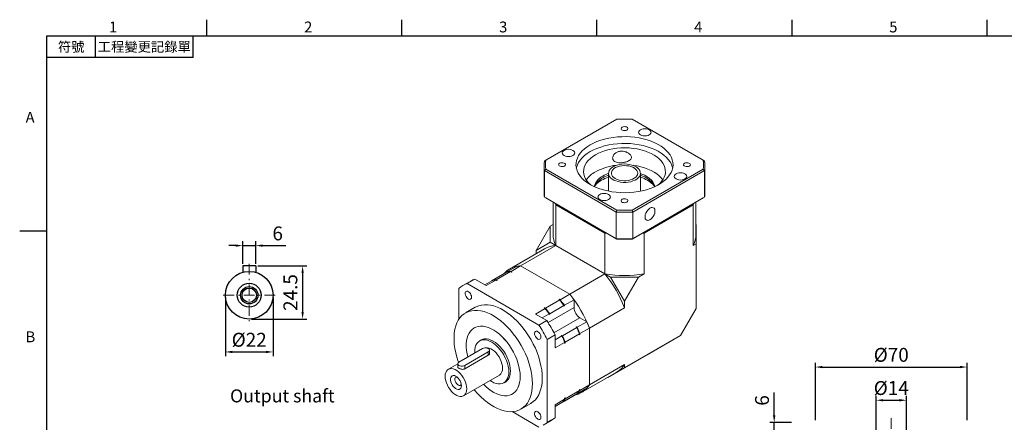
# Model space of a CAD drawing. Units: millimetres. Extents: x 0 to 1496, y 0 to 500.
# Drawn here: x 5 to 459, y 312 to 498 of the extents above; entities that cross this region are included whole.
import ezdxf
from ezdxf.enums import TextEntityAlignment as Align

# ---------------------------------------------------------------- set-up
doc = ezdxf.new("R2010")
doc.units = ezdxf.units.MM
doc.linetypes.add('CENTER2', pattern=[9.5, 5, -2, 0.5, -2])
doc.layers.add('DIM', color=4, linetype='Continuous')
doc.layers.add('中心', color=3, linetype='CENTER2', lineweight=18)
doc.layers.add('標註', color=4, linetype='Continuous', lineweight=18)
doc.styles.add('ATTDEF', font='txt')
doc.styles.add('mytxt', font='txt.shx', dxfattribs={"bigfont": 'chineset.shx'})
doc.dimstyles.new('X1.6', dxfattribs={"dimscale": 1.6, "dimtxt": 4, "dimasz": 2, "dimexe": 1.25, "dimexo": 0.625, "dimgap": 1, "dimtad": 1, "dimdsep": 46, "dimtxsty": 'mytxt', "dimcen": 0, "dimclrd": 4, "dimclre": 4, "dimclrt": 4, "dimazin": 2, "dimtfac": 1, "dimtmove": 0, "dimatfit": 3, "dimfxl": 0, "dimarcsym": 0})

# ---------------------------------------------------------------- blocks, each defined once
blk = doc.blocks.new('*D1')
at = {"layer": 'Defpoints', "color": 0, "linetype": 'ByBlock'}
for p in [(113.91, 393.32), (107.91, 383.94), (113.91, 383.94)]:
    blk.add_point(p, dxfattribs=at)
at = {"layer": '標註', "color": 4, "linetype": 'ByBlock', "lineweight": -2}
for p, q in [((107.91, 384.94), (107.91, 395.32)), ((113.91, 384.94), (113.91, 395.32)), ((104.71, 393.32), (101.51, 393.32)), ((107.91, 393.32), (113.91, 393.32)), ((117.11, 393.32), (127.78, 393.32))]:
    blk.add_line(p, q, dxfattribs=at)
at = {"layer": '標註', "color": 4, "linetype": 'ByBlock'}
for points in [[(104.71, 393.85), (104.71, 392.79), (107.91, 393.32)], [(117.11, 393.85), (117.11, 392.79), (113.91, 393.32)]]:
    blk.add_solid(points, dxfattribs=at)
at = {"layer": '標註', "color": 4, "linetype": 'ByBlock', "insert": (124.05, 398.12), "char_height": 6.4, "attachment_point": 5, "style": 'mytxt'}
blk.add_mtext('6', dxfattribs=at)
blk = doc.blocks.new('*D2')
at = {"layer": 'Defpoints', "color": 0, "linetype": 'ByBlock'}
for p in [(113.91, 383.94), (110.91, 359.44), (135.55, 359.44)]:
    blk.add_point(p, dxfattribs=at)
at = {"layer": '標註', "color": 4, "linetype": 'ByBlock', "lineweight": -2}
for p, q in [((114.91, 383.94), (137.55, 383.94)), ((135.55, 380.74), (135.55, 362.64)), ((111.91, 359.44), (137.55, 359.44))]:
    blk.add_line(p, q, dxfattribs=at)
at = {"layer": '標註', "color": 4, "linetype": 'ByBlock'}
for points in [[(135.02, 380.74), (136.09, 380.74), (135.55, 383.94)], [(135.02, 362.64), (136.09, 362.64), (135.55, 359.44)]]:
    blk.add_solid(points, dxfattribs=at)
at = {"layer": '標註', "color": 4, "linetype": 'ByBlock', "insert": (130.75, 371.69), "char_height": 6.4, "attachment_point": 5, "rotation": 90, "style": 'mytxt'}
blk.add_mtext('24.5', dxfattribs=at)
blk = doc.blocks.new('*D3')
at = {"layer": 'Defpoints', "color": 0, "linetype": 'ByBlock'}
for p in [(99.91, 370.44), (121.91, 370.44), (121.91, 344.27)]:
    blk.add_point(p, dxfattribs=at)
at = {"layer": '標註', "color": 4, "linetype": 'ByBlock', "lineweight": -2}
for p, q in [((99.91, 369.44), (99.91, 342.27)), ((121.91, 369.44), (121.91, 342.27)), ((103.11, 344.27), (118.71, 344.27))]:
    blk.add_line(p, q, dxfattribs=at)
at = {"layer": '標註', "color": 4, "linetype": 'ByBlock'}
for points in [[(103.11, 344.81), (103.11, 343.74), (99.91, 344.27)], [(118.71, 344.81), (118.71, 343.74), (121.91, 344.27)]]:
    blk.add_solid(points, dxfattribs=at)
at = {"layer": '標註', "color": 4, "linetype": 'ByBlock', "insert": (110.91, 349.07), "char_height": 6.4, "attachment_point": 5, "style": 'mytxt'}
blk.add_mtext('%%C22', dxfattribs=at)
blk = doc.blocks.new('*D14')
at = {"layer": 'Defpoints', "color": 0, "linetype": 'ByBlock'}
for p in [(353.18, 311.78), (362.19, 311.78), (372.19, 305.78)]:
    blk.add_point(p, dxfattribs=at)
at = {"layer": '標註', "color": 4, "linetype": 'ByBlock', "lineweight": -2}
for p, q in [((353.18, 314.98), (353.18, 325.64)), ((361.19, 311.78), (351.18, 311.78)), ((353.18, 305.78), (353.18, 311.78)), ((371.19, 305.78), (351.18, 305.78)), ((353.18, 302.58), (353.18, 299.38))]:
    blk.add_line(p, q, dxfattribs=at)
at = {"layer": '標註', "color": 4, "linetype": 'ByBlock'}
for points in [[(352.64, 314.98), (353.71, 314.98), (353.18, 311.78)], [(352.64, 302.58), (353.71, 302.58), (353.18, 305.78)]]:
    blk.add_solid(points, dxfattribs=at)
at = {"layer": '標註', "color": 4, "linetype": 'ByBlock', "insert": (348.38, 321.91), "char_height": 6.4, "attachment_point": 5, "rotation": 90, "style": 'mytxt'}
blk.add_mtext('6', dxfattribs=at)
blk = doc.blocks.new('*D15')
at = {"layer": 'Defpoints', "color": 0, "linetype": 'ByBlock'}
for p in [(414.19, 322), (400.19, 305.25), (414.19, 305.25)]:
    blk.add_point(p, dxfattribs=at)
at = {"layer": '標註', "color": 4, "linetype": 'ByBlock', "lineweight": -2}
for p, q in [((400.19, 306.25), (400.19, 324)), ((414.19, 306.25), (414.19, 324)), ((403.39, 322), (410.99, 322))]:
    blk.add_line(p, q, dxfattribs=at)
at = {"layer": '標註', "color": 4, "linetype": 'ByBlock'}
for points in [[(403.39, 322.53), (403.39, 321.47), (400.19, 322)], [(410.99, 322.53), (410.99, 321.47), (414.19, 322)]]:
    blk.add_solid(points, dxfattribs=at)
at = {"layer": '標註', "color": 4, "linetype": 'ByBlock', "insert": (407.19, 326.8), "char_height": 6.4, "attachment_point": 5, "style": 'mytxt'}
blk.add_mtext('%%C14', dxfattribs=at)
blk = doc.blocks.new('*D16')
at = {"layer": 'Defpoints', "color": 0, "linetype": 'ByBlock'}
for p in [(442.19, 337.31), (372.19, 311.78), (442.19, 311.78)]:
    blk.add_point(p, dxfattribs=at)
at = {"layer": '標註', "color": 4, "linetype": 'ByBlock', "lineweight": -2}
for p, q in [((372.19, 312.78), (372.19, 339.31)), ((375.39, 337.31), (438.99, 337.31)), ((442.19, 312.78), (442.19, 339.31))]:
    blk.add_line(p, q, dxfattribs=at)
at = {"layer": '標註', "color": 4, "linetype": 'ByBlock'}
for points in [[(375.39, 337.85), (375.39, 336.78), (372.19, 337.31)], [(438.99, 337.85), (438.99, 336.78), (442.19, 337.31)]]:
    blk.add_solid(points, dxfattribs=at)
at = {"layer": '標註', "color": 4, "linetype": 'ByBlock', "insert": (407.19, 342.11), "char_height": 6.4, "attachment_point": 5, "style": 'mytxt'}
blk.add_mtext('%%C70', dxfattribs=at)
blk = doc.blocks.new('GJA420')
at = {"color": 0}
for p, q in [((29.5, 195), (29.5, 192)), ((65.5, 195), (65.5, 192)), ((101.5, 195), (101.5, 192)), ((137.5, 195), (137.5, 192)), ((173.5, 195), (173.5, 192)), ((0, 192), (275, 192)), ((0, 0), (0, 192)), ((9, 188), (9, 192)), ((27, 188), (27, 192)), ((27, 188), (0, 188)), ((0, 156), (-5, 156))]:
    blk.add_line(p, q, dxfattribs=at)
for s, p in [('1', (11.5, 192.66)), ('2', (47.5, 192.66)), ('3', (83.5, 192.66)), ('4', (119.5, 192.66)), ('5', (155.5, 192.66)), ('A', (-3.91, 176)), ('B', (-3.91, 135.5))]:
    blk.add_text(s, height=2, dxfattribs=at).set_placement(p)
at = {"color": 0, "char_height": 1.8, "attachment_point": 5}
for s, insert, width in [('{\\f標楷體|b0|i0|c136|p65;符號}', (4.51, 190), 6), ('{\\fDFKai-SB|b0|i0|c136|p65;工程變更記錄單}', (18, 190), 17.9481)]:
    blk.add_mtext(s, dxfattribs=dict(at, insert=insert, width=width))
at = {"color": 4, "style": 'ATTDEF'}
blk.add_attdef('料號', text='', height=2.5, dxfattribs=at).set_placement((120.5, 3), align=Align.MIDDLE_LEFT)
for tag, p in [('比例', (200.5, 3)), ('版本', (236.5, 3))]:
    blk.add_attdef(tag, text='', height=2.5, dxfattribs=at).set_placement(p, align=Align.MIDDLE_CENTER)

msp = doc.modelspace()

# ---------------------------------------------------------------- linework, layer by layer
at = {"color": 7, "linetype": 'Continuous', "lineweight": 15}
for p, q in [((280.579, 451.608), (247.783, 432.675)), ((320.403, 432.675), (287.607, 451.608)), ((247.783, 432.675), (247.168, 432.32)), ((320.403, 432.675), (321.017, 432.32)), ((246.973, 430.124), (246.973, 417.843)), ((247.168, 427.927), (247.783, 428.618)), ((280.288, 408.808), (247.168, 427.927)), ((247.168, 415.647), (247.168, 427.927)), ((247.783, 428.618), (280.579, 409.685)), ((287.607, 409.685), (320.403, 428.618)), ((321.017, 427.927), (287.898, 408.808)), ((321.017, 427.927), (320.403, 428.618)), ((321.017, 415.647), (321.017, 427.927)), ((321.213, 417.843), (321.213, 430.124)), ((276.733, 426.711), (276.733, 418.433)), ((291.453, 418.433), (291.453, 426.711)), ((247.168, 415.647), (280.288, 396.527)), ((247.168, 415.647), (247.783, 415.292)), ((280.579, 396.359), (247.783, 415.292)), ((320.403, 415.292), (287.607, 396.359)), ((287.898, 396.527), (321.017, 415.647)), ((320.403, 415.292), (321.017, 415.647)), ((251.133, 413.358), (251.133, 398.586)), ((252.069, 412.817), (252.394, 412.107)), ((252.394, 412.107), (275.062, 399.021)), ((252.394, 393.372), (252.394, 412.107)), ((280.288, 408.808), (280.579, 409.685)), ((287.898, 408.808), (287.607, 409.685)), ((293.124, 399.021), (315.792, 412.107)), ((315.792, 412.107), (316.117, 412.817)), ((315.792, 393.372), (315.792, 412.107)), ((317.053, 398.586), (317.053, 413.358)), ((280.288, 396.527), (280.288, 408.808)), ((287.898, 396.527), (287.898, 408.808)), ((243.364, 391.136), (249.815, 402.31)), ((251.133, 403.071), (249.815, 402.31)), ((249.815, 402.31), (249.815, 394.862)), ((317.053, 403.071), (317.129, 403.027)), ((317.129, 403.027), (317.129, 394.145)), ((275.062, 380.286), (275.062, 399.021)), ((275.062, 399.021), (276.292, 398.834)), ((280.288, 396.527), (280.579, 396.359)), ((287.607, 396.359), (287.898, 396.527)), ((291.894, 398.834), (293.124, 399.021)), ((293.124, 380.286), (293.124, 399.021)), ((247.25, 391.858), (231.026, 382.492)), ((252.394, 393.372), (236.17, 384.007)), ((243.364, 391.136), (249.815, 394.862)), ((243.364, 389.615), (243.364, 391.136)), ((249.815, 394.862), (252.394, 393.372)), ((275.062, 380.286), (252.394, 393.372)), ((317.129, 394.145), (315.792, 393.372)), ((317.129, 364.357), (317.129, 394.145)), ((229.783, 381.169), (234.218, 383.729)), ((231.735, 381.446), (236.17, 384.007)), ((258.838, 370.921), (236.17, 384.007)), ((215.105, 377.88), (211.485, 375.79)), ((215.105, 377.88), (220.331, 374.863)), ((219.595, 375.288), (222.813, 377.145)), ((220.331, 374.863), (224.766, 377.423)), ((222.816, 377.146), (222.994, 377.249)), ((222.994, 377.25), (229.602, 381.064)), ((222.994, 377.25), (222.994, 377.184)), ((224.766, 377.423), (225.143, 377.205)), ((224.947, 377.528), (231.554, 381.342)), ((224.947, 377.528), (225.324, 377.31)), ((225.324, 377.31), (225.143, 377.205)), ((229.783, 381.169), (229.783, 381.103)), ((231.554, 381.342), (231.931, 381.124)), ((231.735, 381.446), (232.112, 381.229)), ((232.112, 381.229), (231.931, 381.124)), ((275.062, 380.286), (258.838, 370.921)), ((275.062, 380.286), (277.642, 378.797)), ((277.642, 378.797), (284.093, 367.624)), ((277.642, 378.797), (290.544, 378.797)), ((290.544, 378.797), (284.093, 367.624)), ((293.124, 380.286), (290.544, 378.797)), ((207.68, 373.592), (207.68, 359.365)), ((213.107, 376.951), (209.486, 374.861)), ((244.605, 356.67), (211.485, 375.79)), ((247.615, 364.442), (254.222, 368.256)), ((253.845, 368.474), (254.026, 368.578)), ((253.845, 368.474), (254.222, 368.256)), ((254.026, 368.578), (254.403, 368.36)), ((254.403, 368.36), (258.838, 370.921)), ((256.356, 365.828), (260.791, 368.388)), ((260.791, 368.388), (260.791, 364.756)), ((215.246, 364.884), (210.72, 362.272)), ((242.999, 361.777), (247.434, 364.337)), ((247.057, 364.555), (247.238, 364.659)), ((247.057, 364.555), (247.434, 364.337)), ((247.238, 364.659), (247.615, 364.442)), ((249.568, 361.909), (256.175, 365.723)), ((256.175, 365.723), (256.175, 365.469)), ((256.356, 365.573), (256.175, 365.469)), ((256.356, 365.828), (256.356, 365.573)), ((284.093, 364.645), (267.869, 355.279)), ((284.093, 367.624), (284.093, 364.645)), ((317.129, 364.357), (309.888, 351.816)), ((242.999, 361.777), (248.225, 358.76)), ((246.169, 359.947), (249.387, 361.805)), ((249.387, 361.805), (249.387, 361.55)), ((249.568, 361.654), (249.387, 361.55)), ((249.568, 361.909), (249.568, 361.654)), ((266.652, 358.237), (263.507, 360.053)), ((215.095, 355.56), (214.72, 355.343)), ((248.225, 358.76), (244.605, 356.67)), ((255.429, 351.758), (262.036, 355.572)), ((261.997, 355.804), (261.816, 355.699)), ((262.036, 355.572), (261.816, 355.699)), ((262.217, 355.676), (261.997, 355.804)), ((262.217, 355.676), (266.652, 358.237)), ((263.434, 352.719), (267.869, 355.279)), ((267.869, 329.103), (267.869, 355.279)), ((218.55, 350.09), (217.273, 349.353)), ((252.03, 352.17), (248.409, 350.08)), ((248.409, 311.835), (248.409, 350.08)), ((252.03, 352.17), (252.03, 346.135)), ((252.03, 349.795), (255.248, 351.653)), ((255.208, 351.885), (255.027, 351.78)), ((255.248, 351.653), (255.027, 351.78)), ((255.429, 351.758), (255.208, 351.885)), ((256.646, 348.8), (263.253, 352.614)), ((263.253, 352.614), (263.253, 352.179)), ((263.434, 352.283), (263.253, 352.179)), ((263.434, 352.719), (263.434, 352.283)), ((309.888, 351.816), (284.093, 336.924)), ((294.502, 342.932), (309.888, 351.816)), ((218.541, 345.85), (207.68, 339.58)), ((252.03, 346.135), (256.465, 348.696)), ((256.465, 348.696), (256.465, 348.26)), ((256.646, 348.365), (256.465, 348.26)), ((256.646, 348.8), (256.646, 348.365)), ((210.395, 338.012), (221.257, 344.282)), ((210.395, 336.488), (221.257, 342.758)), ((221.257, 342.758), (221.257, 344.282)), ((221.819, 343.651), (221.819, 345.066)), ((294.502, 342.932), (276.4, 332.482)), ((207.118, 338.761), (202.803, 336.27)), ((207.118, 338.796), (207.118, 337.381)), ((210.395, 336.488), (210.395, 338.012)), ((284.093, 338.469), (267.869, 329.103)), ((284.093, 336.924), (276.4, 332.482)), ((284.093, 338.469), (284.093, 336.924)), ((209.842, 324.076), (226.36, 333.612)), ((263.983, 325.402), (280.207, 334.768)), ((276.4, 332.482), (276.323, 332.526)), ((228.408, 330.065), (229.685, 330.802)), ((262.217, 324.99), (266.652, 327.55)), ((263.434, 326.543), (267.869, 329.103)), ((214.717, 326.891), (214.757, 326.868)), ((232.319, 324.859), (232.694, 325.075)), ((255.429, 321.071), (262.036, 324.886)), ((256.356, 321.605), (260.791, 324.166)), ((256.465, 322.955), (256.646, 323.059)), ((256.465, 322.955), (256.465, 322.519)), ((256.646, 322.624), (263.253, 326.438)), ((256.646, 323.059), (256.646, 322.624)), ((260.791, 324.167), (260.791, 324.166)), ((262.217, 324.99), (262.161, 325.023)), ((263.253, 326.874), (263.434, 326.978)), ((263.253, 326.874), (263.253, 326.438)), ((263.434, 326.978), (263.434, 326.543)), ((236.318, 317.93), (240.844, 320.543)), ((252.03, 319.959), (256.465, 322.519)), ((252.03, 319.108), (256.175, 321.501)), ((252.03, 319.109), (255.248, 320.967)), ((252.03, 319.959), (252.03, 313.925)), ((255.429, 321.071), (255.372, 321.104)), ((256.175, 321.502), (256.175, 321.501)), ((256.356, 321.607), (256.356, 321.605)), ((232.282, 316.751), (244.605, 309.637)), ((252.03, 313.925), (248.409, 311.835)), ((246.603, 310.566), (250.224, 312.656))]:
    msp.add_line(p, q, dxfattribs=at)
for p, q in [((107.913, 383.94), (107.913, 381.023)), ((113.913, 383.94), (107.913, 383.94)), ((113.913, 383.94), (113.913, 381.023))]:
    msp.add_line(p, q)
at = {"color": 8, "linetype": 'Continuous', "lineweight": 15}
for p, q in [((248.818, 357.844), (260.791, 364.756)), ((251.533, 353.141), (263.507, 360.053))]:
    msp.add_line(p, q, dxfattribs=at)
at = {"color": 7, "linetype": 'Continuous', "lineweight": 15, "flags": 128}
for points in [[(282.962, 447.925), (282.643, 447.663), (282.499, 447.353), (282.547, 447.033), (282.782, 446.743), (283.175, 446.516), (283.679, 446.38), (284.232, 446.352), (284.769, 446.435), (285.224, 446.619), (285.543, 446.882), (285.687, 447.192), (285.638, 447.511), (285.404, 447.802), (285.011, 448.029), (284.507, 448.164), (283.953, 448.192), (283.417, 448.109), (282.962, 447.925)], [(291.469, 446.751), (291.011, 446.407), (290.723, 446.006), (290.625, 445.575), (290.723, 445.145), (291.011, 444.744), (291.469, 444.4), (292.065, 444.135), (292.76, 443.969), (293.505, 443.913), (294.251, 443.969), (294.945, 444.135), (295.542, 444.4), (295.999, 444.744), (296.287, 445.145), (296.385, 445.575), (296.287, 446.006), (295.999, 446.407), (295.542, 446.751), (294.945, 447.015), (294.251, 447.181), (293.505, 447.238), (292.76, 447.181), (292.065, 447.015), (291.469, 446.751)], [(268.254, 439.79), (266.879, 438.921), (265.647, 437.983), (264.568, 436.984), (263.65, 435.933), (262.902, 434.838), (262.33, 433.708), (261.938, 432.553), (261.729, 431.382), (261.706, 430.205), (261.868, 429.032), (262.215, 427.872), (262.742, 426.735), (263.447, 425.63), (264.323, 424.567), (265.362, 423.554), (266.557, 422.6), (267.897, 421.713), (269.372, 420.9), (270.968, 420.168), (272.673, 419.522), (274.473, 418.969), (276.352, 418.512), (278.295, 418.156), (280.287, 417.903), (282.31, 417.756), (284.348, 417.716), (286.384, 417.783), (288.4, 417.957), (290.381, 418.235), (292.31, 418.617), (294.171, 419.098), (295.949, 419.675), (297.628, 420.343), (299.195, 421.096), (300.637, 421.928), (301.941, 422.833), (303.098, 423.802), (304.098, 424.828), (304.931, 425.903), (305.592, 427.016), (306.075, 428.16), (306.375, 429.324), (306.491, 430.499), (306.422, 431.676), (306.167, 432.844), (305.73, 433.993), (305.113, 435.115), (304.322, 436.2), (303.363, 437.239), (302.245, 438.223), (300.976, 439.145), (299.567, 439.996), (298.031, 440.77), (296.378, 441.459), (294.624, 442.059), (292.783, 442.565), (290.869, 442.972), (288.9, 443.276), (286.89, 443.476), (284.858, 443.57), (282.819, 443.557), (280.79, 443.436), (278.789, 443.21), (276.832, 442.88), (274.935, 442.448), (273.114, 441.918), (271.384, 441.295), (269.76, 440.584), (268.254, 439.79)], [(256.196, 437.256), (255.738, 436.911), (255.451, 436.51), (255.353, 436.08), (255.451, 435.65), (255.738, 435.249), (256.196, 434.904), (256.793, 434.64), (257.487, 434.474), (258.233, 434.417), (258.978, 434.474), (259.673, 434.64), (260.269, 434.904), (260.727, 435.249), (261.014, 435.65), (261.113, 436.08), (261.014, 436.51), (260.727, 436.911), (260.269, 437.256), (259.673, 437.52), (258.978, 437.686), (258.233, 437.743), (257.487, 437.686), (256.793, 437.52), (256.196, 437.256)], [(268.254, 436.655), (266.879, 435.785), (265.647, 434.847), (264.568, 433.849), (263.65, 432.797), (262.902, 431.702), (262.33, 430.573), (261.938, 429.417), (261.858, 429.079)], [(306.328, 429.079), (306.167, 429.708), (305.73, 430.858), (305.113, 431.98), (304.322, 433.065), (303.363, 434.104), (302.245, 435.088), (300.976, 436.009), (299.567, 436.86), (298.031, 437.634), (296.378, 438.324), (294.624, 438.924), (292.783, 439.429), (290.869, 439.836), (288.9, 440.141), (286.89, 440.341), (284.858, 440.435), (282.819, 440.421), (280.79, 440.301), (278.789, 440.074), (276.832, 439.744), (274.935, 439.312), (273.114, 438.783), (271.384, 438.16), (269.76, 437.448), (268.254, 436.655)], [(299.675, 421.357), (300.325, 421.944), (301.204, 422.905), (301.913, 423.911), (302.446, 424.953), (302.796, 426.021), (302.96, 427.103), (302.936, 428.19), (302.726, 429.27), (302.33, 430.332), (301.752, 431.366), (301, 432.362), (300.079, 433.31), (299, 434.2), (297.772, 435.023), (296.408, 435.772), (294.922, 436.439), (293.328, 437.017), (291.643, 437.501), (289.882, 437.885), (288.064, 438.166), (286.207, 438.342), (284.328, 438.409), (282.447, 438.369), (280.583, 438.22), (278.753, 437.965), (276.977, 437.606), (275.271, 437.147), (273.653, 436.592), (272.138, 435.947), (270.743, 435.218)], [(270.743, 435.218), (269.48, 434.412), (268.362, 433.538), (267.401, 432.604), (266.605, 431.619), (265.984, 430.593), (265.542, 429.537), (265.285, 428.461), (265.214, 427.375), (265.332, 426.291), (265.635, 425.218), (266.122, 424.169), (266.788, 423.152), (267.626, 422.179), (268.511, 421.357)], [(254.162, 431.3), (253.843, 431.037), (253.699, 430.727), (253.747, 430.407), (253.982, 430.117), (254.375, 429.89), (254.879, 429.754), (255.432, 429.726), (255.969, 429.809), (256.424, 429.993), (256.743, 430.256), (256.887, 430.566), (256.838, 430.885), (256.604, 431.176), (256.211, 431.403), (255.707, 431.539), (255.153, 431.567), (254.617, 431.484), (254.162, 431.3)], [(277.029, 427.904), (277.452, 428.543), (278.046, 429.134), (278.798, 429.662), (279.686, 430.115), (280.689, 430.478), (281.78, 430.745), (282.931, 430.907), (284.112, 430.96), (285.292, 430.903), (286.441, 430.738), (287.53, 430.468), (288.529, 430.102), (289.414, 429.647), (290.161, 429.116), (290.75, 428.523), (291.168, 427.883), (291.401, 427.213), (291.446, 426.53), (291.3, 425.851), (290.968, 425.195), (290.458, 424.578), (289.782, 424.016), (288.96, 423.524), (288.011, 423.115), (286.961, 422.798), (285.836, 422.583), (284.667, 422.475), (283.482, 422.477), (282.313, 422.589), (281.191, 422.807), (280.144, 423.126), (279.198, 423.538), (278.38, 424.033), (277.71, 424.596), (277.205, 425.215), (276.878, 425.872), (276.738, 426.551), (276.789, 427.234), (277.029, 427.904)], [(278.257, 427.696), (278.656, 428.282), (279.229, 428.817), (279.959, 429.285), (280.821, 429.67), (281.789, 429.959), (282.83, 430.145), (283.912, 430.22), (285, 430.182), (286.059, 430.033), (287.055, 429.777), (287.956, 429.422), (288.732, 428.98), (289.359, 428.466), (289.817, 427.895), (290.091, 427.286), (290.172, 426.658), (290.058, 426.032), (289.752, 425.428), (289.264, 424.866), (288.61, 424.362), (287.811, 423.934), (286.892, 423.596), (285.884, 423.357), (284.817, 423.226), (283.728, 423.208), (282.65, 423.302), (281.619, 423.505), (280.667, 423.812), (279.825, 424.212), (279.12, 424.692), (278.576, 425.237), (278.208, 425.829), (278.03, 426.45), (278.046, 427.079), (278.257, 427.696)], [(301.71, 423.592), (301, 424.523), (300.079, 425.471), (299, 426.361), (297.772, 427.184), (296.408, 427.933), (294.922, 428.6), (293.328, 429.178), (291.643, 429.662), (289.882, 430.046), (288.064, 430.327), (287.901, 430.347)], [(311.762, 431.3), (311.443, 431.037), (311.299, 430.727), (311.347, 430.407), (311.582, 430.117), (311.975, 429.89), (312.479, 429.754), (313.032, 429.726), (313.569, 429.809), (314.024, 429.993), (314.343, 430.256), (314.487, 430.566), (314.438, 430.885), (314.204, 431.176), (313.811, 431.403), (313.307, 431.539), (312.753, 431.567), (312.217, 431.484), (311.762, 431.3)], [(298.09, 420.551), (298.024, 420.85), (297.693, 421.776), (297.178, 422.673), (296.486, 423.53), (295.627, 424.334), (294.611, 425.076), (293.453, 425.744), (292.169, 426.33), (291.453, 426.601)], [(297.905, 420.466), (297.693, 420.992), (297.178, 421.889), (296.486, 422.746), (295.627, 423.55), (294.611, 424.292), (293.453, 424.96), (292.169, 425.546), (291.453, 425.818)], [(307.917, 426.388), (307.459, 426.044), (307.171, 425.643), (307.073, 425.213), (307.171, 424.782), (307.459, 424.381), (307.917, 424.037), (308.513, 423.773), (309.208, 423.607), (309.953, 423.55), (310.699, 423.607), (311.393, 423.773), (311.99, 424.037), (312.447, 424.381), (312.735, 424.782), (312.833, 425.213), (312.735, 425.643), (312.447, 426.044), (311.99, 426.388), (311.393, 426.653), (310.699, 426.819), (309.953, 426.875), (309.208, 426.819), (308.513, 426.653), (307.917, 426.388)], [(272.644, 416.893), (272.186, 416.549), (271.899, 416.148), (271.801, 415.718), (271.899, 415.287), (272.186, 414.886), (272.644, 414.542), (273.241, 414.278), (273.935, 414.112), (274.681, 414.055), (275.426, 414.112), (276.121, 414.278), (276.717, 414.542), (277.175, 414.886), (277.462, 415.287), (277.561, 415.718), (277.462, 416.148), (277.175, 416.549), (276.717, 416.893), (276.121, 417.157), (275.426, 417.324), (274.681, 417.38), (273.935, 417.324), (273.241, 417.157), (272.644, 416.893)], [(282.962, 414.674), (282.643, 414.411), (282.499, 414.101), (282.547, 413.781), (282.782, 413.491), (283.175, 413.264), (283.679, 413.128), (284.232, 413.1), (284.769, 413.183), (285.224, 413.367), (285.543, 413.63), (285.687, 413.94), (285.638, 414.26), (285.404, 414.55), (285.011, 414.777), (284.507, 414.913), (283.953, 414.941), (283.417, 414.858), (282.962, 414.674)], [(295.859, 410.582), (295.307, 410.186), (294.787, 409.657), (294.329, 409.028), (293.96, 408.334), (293.701, 407.616), (293.568, 406.915), (293.568, 406.273), (293.701, 405.726), (293.96, 405.306), (294.329, 405.038), (294.787, 404.938), (295.307, 405.01), (295.859, 405.251), (296.412, 405.648), (296.932, 406.176), (297.39, 406.805), (297.759, 407.499), (298.017, 408.217), (298.15, 408.918), (298.15, 409.561), (298.017, 410.108), (297.759, 410.527), (297.39, 410.795), (296.932, 410.896), (296.412, 410.823), (295.859, 410.582)], [(225.324, 377.31), (225.024, 377.293), (224.994, 377.291)], [(232.112, 381.229), (231.812, 381.212), (231.782, 381.21)], [(213.516, 369.577), (213.45, 370.116), (213.26, 370.682), (212.962, 371.225), (212.582, 371.697), (212.155, 372.057), (211.718, 372.271), (211.309, 372.322), (210.967, 372.204), (210.72, 371.928), (210.59, 371.519), (210.59, 371.013), (210.72, 370.454), (210.967, 369.894), (211.309, 369.38), (211.718, 368.959), (212.155, 368.669), (212.582, 368.535), (212.962, 368.569), (213.26, 368.768), (213.45, 369.114), (213.516, 369.577)], [(246.147, 332.263), (246.08, 334.099), (245.879, 335.999), (245.547, 337.948), (245.084, 339.932), (244.496, 341.937), (243.786, 343.948), (242.959, 345.95), (242.022, 347.927), (240.982, 349.866), (239.845, 351.752), (238.622, 353.572), (237.32, 355.31), (235.949, 356.956), (234.52, 358.496), (233.043, 359.919), (231.529, 361.215), (229.989, 362.374), (228.434, 363.387), (226.877, 364.248), (225.329, 364.948), (223.8, 365.485), (222.303, 365.852), (220.849, 366.048), (219.447, 366.072), (218.11, 365.923), (216.846, 365.601), (215.665, 365.111), (215.246, 364.884)], [(241.621, 329.651), (241.554, 331.487), (241.354, 333.386), (241.021, 335.335), (240.559, 337.32), (239.971, 339.325), (239.261, 341.335), (238.434, 343.337), (237.497, 345.315), (236.456, 347.254), (235.32, 349.14), (234.096, 350.959), (232.794, 352.698), (231.424, 354.343), (229.994, 355.883), (228.517, 357.307), (227.003, 358.603), (225.463, 359.761), (223.909, 360.775), (222.352, 361.635), (220.803, 362.336), (219.275, 362.872), (217.778, 363.24), (216.323, 363.436), (214.922, 363.46), (213.584, 363.31), (212.32, 362.989), (211.139, 362.498), (210.05, 361.842), (209.06, 361.024), (208.177, 360.052), (207.408, 358.932), (206.758, 357.672), (206.233, 356.283), (205.835, 354.773), (205.568, 353.155), (205.434, 351.441), (205.434, 349.642), (205.568, 347.773), (205.835, 345.847), (206.233, 343.878), (206.758, 341.882), (207.408, 339.872), (207.544, 339.492)], [(235.976, 332.91), (235.91, 334.427), (235.712, 336.004), (235.386, 337.625), (234.933, 339.272), (234.36, 340.928), (233.672, 342.575), (232.876, 344.195), (231.981, 345.773), (230.996, 347.29), (229.932, 348.731), (228.8, 350.08), (227.612, 351.324), (226.38, 352.449), (225.119, 353.443), (223.84, 354.295), (222.558, 354.997), (221.286, 355.541), (220.038, 355.922), (218.827, 356.134), (217.665, 356.177), (216.566, 356.05), (215.54, 355.753), (214.599, 355.29), (213.752, 354.667), (213.009, 353.888), (212.377, 352.964), (211.864, 351.904), (211.474, 350.718), (211.211, 349.42), (211.079, 348.023), (211.079, 346.542), (211.211, 344.993), (211.474, 343.392), (211.808, 341.962)], [(235.964, 332.917), (235.898, 334.432), (235.701, 336.008), (235.375, 337.627), (234.923, 339.273), (234.35, 340.927), (233.662, 342.572), (232.867, 344.192), (231.973, 345.768), (230.989, 347.283), (229.926, 348.723), (228.795, 350.071), (227.608, 351.314), (226.378, 352.438), (225.117, 353.431), (223.84, 354.282), (222.559, 354.984), (221.288, 355.527), (220.041, 355.907), (218.831, 356.12), (217.67, 356.163), (216.572, 356.035), (215.547, 355.739), (214.607, 355.276), (213.761, 354.653), (213.018, 353.876), (212.387, 352.953), (211.874, 351.893), (211.485, 350.708), (211.223, 349.411), (211.091, 348.016), (211.091, 346.536), (211.223, 344.988), (211.485, 343.389), (211.817, 341.968)], [(231.439, 335.529), (231.371, 336.762), (231.169, 338.052), (230.836, 339.377), (230.378, 340.714), (229.802, 342.041), (229.119, 343.335), (228.34, 344.573), (227.479, 345.735), (226.55, 346.801), (225.569, 347.751), (224.553, 348.571), (223.519, 349.246), (222.486, 349.765), (221.47, 350.118), (220.489, 350.3), (219.56, 350.307), (218.698, 350.14), (217.919, 349.8), (217.354, 349.4)], [(245.516, 351.104), (245.45, 351.642), (245.26, 352.208), (244.962, 352.752), (244.582, 353.224), (244.155, 353.583), (243.718, 353.798), (243.309, 353.849), (242.967, 353.731), (242.72, 353.455), (242.59, 353.046), (242.59, 352.54), (242.72, 351.981), (242.967, 351.42), (243.309, 350.907), (243.718, 350.486), (244.155, 350.196), (244.582, 350.062), (244.962, 350.096), (245.26, 350.295), (245.45, 350.641), (245.516, 351.104)], [(230.715, 335.163), (230.647, 336.389), (230.447, 337.672), (230.115, 338.989), (229.66, 340.319), (229.088, 341.638), (228.409, 342.925), (227.634, 344.156), (226.778, 345.311), (225.854, 346.37), (224.879, 347.316), (223.868, 348.131), (222.841, 348.802), (221.813, 349.318), (220.802, 349.669), (219.827, 349.85), (218.903, 349.857), (218.047, 349.69), (217.273, 349.353), (216.593, 348.851), (216.021, 348.192), (215.566, 347.389), (215.234, 346.453), (215.034, 345.403), (214.966, 344.255), (214.976, 343.792)], [(221.257, 344.282), (221.61, 344.563), (221.795, 344.893), (221.795, 345.239), (221.61, 345.569), (221.257, 345.85), (220.771, 346.053), (220.199, 346.161), (219.599, 346.161), (219.027, 346.053), (218.541, 345.85)], [(227.819, 336.835), (227.751, 337.821), (227.549, 338.858), (227.219, 339.918), (226.769, 340.972), (226.212, 341.992), (225.563, 342.95), (224.84, 343.819), (224.063, 344.576), (223.252, 345.201), (222.429, 345.675), (221.618, 345.987), (220.841, 346.128), (220.434, 346.13)], [(211.301, 327.3), (211.233, 328.285), (211.031, 329.322), (210.701, 330.382), (210.251, 331.436), (209.694, 332.456), (209.045, 333.414), (208.322, 334.283), (207.545, 335.041), (206.734, 335.665), (205.911, 336.14), (205.1, 336.451), (204.323, 336.592), (203.6, 336.558), (202.951, 336.349), (202.394, 335.972), (201.944, 335.437), (201.614, 334.758), (201.412, 333.954), (201.344, 333.047), (201.412, 332.062), (201.614, 331.025), (201.944, 329.965), (202.394, 328.911), (202.951, 327.891), (203.6, 326.933), (204.323, 326.064), (205.1, 325.306), (205.911, 324.682), (206.734, 324.207), (207.545, 323.895), (208.322, 323.755), (209.045, 323.789), (209.694, 323.998), (210.251, 324.375), (210.701, 324.91), (211.031, 325.589), (211.233, 326.393), (211.301, 327.3)], [(207.68, 339.58), (207.327, 339.299), (207.141, 338.969), (207.141, 338.622), (207.327, 338.293), (207.68, 338.012), (208.166, 337.808), (208.737, 337.701), (209.338, 337.701), (209.909, 337.808), (210.395, 338.012)], [(208.812, 328.737), (208.744, 329.438), (208.547, 330.179), (208.229, 330.92), (207.809, 331.621), (207.308, 332.244), (206.755, 332.755), (206.178, 333.126), (205.609, 333.339), (205.078, 333.381), (204.614, 333.25), (204.243, 332.953), (203.984, 332.507), (203.85, 331.934), (203.85, 331.267), (203.984, 330.541), (204.243, 329.795), (204.614, 329.069), (205.078, 328.403), (205.609, 327.832), (206.178, 327.388), (206.755, 327.093), (207.308, 326.965), (207.809, 327.01), (208.229, 327.225), (208.547, 327.599), (208.744, 328.112), (208.812, 328.737)], [(206.879, 332.654), (206.558, 332.679), (206.208, 332.559), (205.955, 332.277), (205.823, 331.859), (205.823, 331.342), (205.955, 330.772), (206.208, 330.199), (206.558, 329.674), (206.975, 329.245), (207.421, 328.948), (207.858, 328.811), (208.246, 328.846), (208.55, 329.049), (208.745, 329.403), (208.749, 329.415)], [(218.964, 329.343), (220.038, 328.3), (221.286, 327.239), (222.558, 326.315), (223.84, 325.536), (225.119, 324.913), (226.38, 324.45), (227.612, 324.153), (228.8, 324.025), (229.932, 324.067), (230.996, 324.28), (231.981, 324.66), (232.876, 325.204), (233.672, 325.906), (234.36, 326.758), (234.933, 327.752), (235.386, 328.876), (235.712, 330.12), (235.91, 331.469), (235.976, 332.91)], [(218.973, 329.348), (220.041, 328.311), (221.288, 327.251), (222.559, 326.327), (223.84, 325.55), (225.117, 324.926), (226.378, 324.464), (227.608, 324.167), (228.795, 324.039), (229.926, 324.082), (230.989, 324.294), (231.973, 324.674), (232.867, 325.217), (233.662, 325.919), (234.35, 326.77), (234.923, 327.763), (235.375, 328.886), (235.701, 330.129), (235.898, 331.477), (235.964, 332.917)], [(222.046, 331.121), (222.841, 330.616), (223.868, 330.101), (224.879, 329.749), (225.854, 329.569), (226.778, 329.561), (227.634, 329.728), (228.409, 330.065), (229.088, 330.567), (229.66, 331.226), (230.115, 332.03), (230.447, 332.965), (230.647, 334.015), (230.715, 335.163)], [(228.489, 330.112), (229.119, 330.402), (229.802, 330.907), (230.378, 331.569), (230.836, 332.377), (231.169, 333.318), (231.371, 334.375), (231.439, 335.529)], [(240.844, 320.543), (240.982, 320.624), (242.022, 321.362), (242.959, 322.257), (243.786, 323.305), (244.496, 324.496), (245.084, 325.821), (245.547, 327.272), (245.879, 328.837), (246.08, 330.505), (246.147, 332.263)], [(214.757, 326.868), (214.922, 326.669), (216.323, 325.075), (217.778, 323.592), (219.275, 322.231), (220.803, 321.002), (222.352, 319.915), (223.909, 318.978), (225.463, 318.196), (227.003, 317.577), (228.517, 317.125), (229.994, 316.843), (231.424, 316.733), (232.794, 316.796), (234.096, 317.031), (235.32, 317.437), (236.456, 318.012), (237.497, 318.749), (238.434, 319.645), (239.261, 320.692), (239.971, 321.883), (240.559, 323.209), (241.021, 324.66), (241.354, 326.225), (241.554, 327.893), (241.621, 329.651)], [(256.465, 322.783), (256.481, 322.807), (256.646, 323.059)], [(263.253, 326.701), (263.27, 326.726), (263.434, 326.978)], [(245.516, 314.152), (245.45, 314.69), (245.26, 315.256), (244.962, 315.799), (244.582, 316.271), (244.155, 316.631), (243.718, 316.845), (243.309, 316.896), (242.967, 316.778), (242.72, 316.503), (242.59, 316.093), (242.59, 315.587), (242.72, 315.029), (242.967, 314.468), (243.309, 313.954), (243.718, 313.534), (244.155, 313.244), (244.582, 313.109), (244.962, 313.143), (245.26, 313.342), (245.45, 313.689), (245.516, 314.152)]]:
    msp.add_lwpolyline(points, dxfattribs=at)
for radius in [11, 5.5, 4, 3.323]:
    msp.add_circle((110.913, 370.44), radius)
at = {"color": 7, "linetype": 'Continuous', "lineweight": 15}
for centre, radius, start, end in [((284.093, 388.628), 63.078, 86.80662, 93.19343), ((259.42, 430.124), 12.447, 169.83557, 190.16447), ((259.836, 430.646), 12.223, 170.44713, 189.55282), ((308.349, 430.646), 12.223, 350.44724, 9.55265), ((308.766, 430.124), 12.446, 349.83547, 10.16469), ((276.537, 416.554), 12.279, 118.15985, 145.02835), ((282.873, 405.206), 25.274, 95.877, 118.6817), ((277.462, 418.548), 7.634, 115.82108, 164.78933), ((277.689, 417.483), 7.987, 116.41022, 158.06437), ((278.498, 414.288), 10.466, 118.78989, 139.56586), ((282.002, 408.385), 17.328, 107.70357, 119.54377), ((282.042, 411.497), 16.01, 109.36522, 119.58698), ((282.042, 410.714), 16.01, 109.36522, 119.58698), ((287.695, 411.843), 13.58, 42.83634, 73.93676), ((259.46, 417.848), 12.487, 180.02092, 190.15241), ((308.726, 417.848), 12.487, 349.84776, 359.97911), ((284.093, 472.665), 63.078, 266.80656, 273.19345), ((284.093, 472.864), 64.169, 266.60068, 273.39931), ((262.866, 398.665), 11.734, 180.38831, 206.81276), ((284.093, 460.583), 64.169, 266.60068, 273.39931), ((284.093, 459.339), 63.078, 266.80656, 273.19345), ((305.32, 398.665), 11.734, 333.18721, 359.61174), ((253.049, 381.654), 11.737, 93.19585, 119.60978), ((236.731, 372.643), 11.377, 92.8263, 137.39968), ((236.981, 371.305), 12.727, 93.65249, 102.54095), ((219.348, 366.131), 12.491, 109.8545, 119.97645), ((225.577, 364.722), 12.727, 93.65249, 102.54095), ((225.758, 364.826), 12.727, 93.65249, 102.54095), ((232.365, 368.641), 12.727, 93.65249, 102.54095), ((232.546, 368.745), 12.727, 93.65249, 102.54095), ((231.507, 344.712), 56.237, 20.75932, 39.24068), ((284.093, 435.803), 56.246, 260.7608, 279.2392), ((215.711, 364.078), 12.451, 109.84251, 130.16822), ((212.841, 334.241), 53.622, 35.75507, 39.81881), ((212.326, 333.93), 54.162, 35.94436, 39.32773), ((212.507, 334.035), 54.162, 35.94436, 39.32773), ((215.283, 335.346), 56.237, 20.75932, 39.24068), ((216.942, 336.595), 54.162, 35.94436, 39.32773), ((206.053, 330.322), 53.622, 35.75507, 39.81881), ((205.538, 330.011), 54.162, 35.94436, 39.32773), ((205.719, 330.116), 54.162, 35.94436, 39.32773), ((266.686, 365.024), 5.901, 182.60546, 237.39453), ((191.042, 321.352), 64.158, 26.60012, 33.39988), ((194.662, 323.442), 64.158, 26.60012, 33.39988), ((213.1, 333.783), 53.626, 20.18148, 24.24502), ((212.574, 333.492), 54.166, 20.67254, 24.05574), ((212.755, 333.597), 54.166, 20.67254, 24.05574), ((217.19, 336.157), 54.166, 20.67254, 24.05574), ((206.312, 329.864), 53.626, 20.18148, 24.24502), ((205.786, 329.573), 54.166, 20.67254, 24.05574), ((205.967, 329.678), 54.166, 20.67254, 24.05574), ((224.267, 336.501), 3.567, 305.92835, 5.38383), ((274.306, 344.856), 11.687, 300.32706, 326.87206), ((258.27, 335.321), 11.437, 282.73271, 327.06265), ((257.272, 336.155), 12.73, 317.46887, 326.35619), ((246.048, 329.676), 12.73, 317.46887, 326.35619), ((252.656, 333.491), 12.73, 317.46887, 326.35619), ((252.837, 333.595), 12.73, 317.46887, 326.35619), ((245.867, 329.572), 12.73, 317.46887, 326.35619), ((243.969, 323.48), 12.501, 300.02232, 310.15211)]:
    msp.add_arc(centre, radius, start, end, dxfattribs=at)
for points, knots in [([(282.479, 431.524), (283.029, 431.582), (284.225, 431.707), (285.691, 432.214), (286.689, 432.842), (287.17, 433.415), (287.338, 433.988), (287.244, 434.586), (286.825, 435.277), (285.889, 436.072), (284.4, 436.726), (282.639, 436.949), (281.06, 436.666), (279.823, 436.021), (278.987, 435.148), (278.593, 434.196), (278.596, 433.343), (278.921, 432.628), (279.536, 432.067), (280.428, 431.681), (281.45, 431.506), (282.165, 431.519), (282.479, 431.524)], [0, 0, 0, 0, 0.0686416, 0.1493611, 0.1966978, 0.2319262, 0.259678, 0.2875005, 0.320775, 0.3704446, 0.4465315, 0.5248734, 0.5901668, 0.6433884, 0.6969215, 0.7429809, 0.7845114, 0.8248008, 0.8660619, 0.910454, 0.9606731, 1, 1, 1, 1]), ([(221.257, 342.758), (221.389, 342.857), (221.654, 343.056), (221.823, 343.395), (221.8, 343.595), (221.794, 343.651)], [0, 0, 0, 0, 0.4186004, 0.8368168, 1, 1, 1, 1]), ([(207.143, 337.382), (207.141, 337.32), (207.136, 337.158), (207.371, 336.899), (207.792, 336.625), (208.35, 336.402), (208.978, 336.26), (209.621, 336.237), (210.101, 336.336), (210.329, 336.453), (210.395, 336.488)], [0, 0, 0, 0, 0.08828213, 0.23328823, 0.37480089, 0.51261259, 0.65187705, 0.79560068, 0.940233, 1, 1, 1, 1])]:
    msp.add_open_spline(points, degree=3, knots=knots, dxfattribs=at)
at = {"layer": '中心'}
for p, q in [((110.913, 384.94), (110.913, 358.44)), ((122.913, 370.44), (98.913, 370.44))]:
    msp.add_line(p, q, dxfattribs=at)
at = {"layer": '中心', "linetype": 'CENTER2'}
msp.add_line((407.186, 313.778), (407.186, 205.428), dxfattribs=at)

# ---------------------------------------------------------------- block references
at = {"layer": 'DIM', "color": 3, "linetype": 'ByBlock', "xscale": 2.5, "yscale": 2.5, "zscale": 2.5}
msp.add_blockref('GJA420', (17.5, 10), dxfattribs=at)

# ---------------------------------------------------------------- texts
at = {"layer": '標註', "insert": (150.327, 319.141), "char_height": 6, "width": 135.0656, "attachment_point": 9, "style": 'mytxt'}
msp.add_mtext('Output shaft', dxfattribs=at)

# ---------------------------------------------------------------- dimensions: what is measured, and where the dimension line sits
at = {"layer": '標註', "color": 4, "linetype": 'ByBlock'}
dim = msp.add_linear_dim(base=(113.913, 393.321), p1=(107.913, 383.94), p2=(113.913, 383.94), dimstyle='X1.6', dxfattribs=at)
dim.commit()
dim.dimension.update_dxf_attribs({"geometry": '*D1', "text_midpoint": (124.047, 398.121)})
for base, p1, p2, picture, middle in [((135.553, 359.44), (113.913, 383.94), (110.913, 359.44), '*D2', (130.753, 371.69)), ((353.177, 311.778), (372.186, 305.778), (362.186, 311.778), '*D14', (348.377, 321.911))]:
    dim = msp.add_linear_dim(base=base, p1=p1, p2=p2, angle=90, dimstyle='X1.6', dxfattribs=at)
    dim.commit()
    dim.dimension.update_dxf_attribs({"geometry": picture, "text_midpoint": middle})
for base, p1, p2, picture, middle in [((121.913, 344.275), (99.913, 370.44), (121.913, 370.44), '*D3', (110.913, 349.075)), ((442.186, 337.313), (372.186, 311.778), (442.186, 311.778), '*D16', (407.186, 342.113))]:
    dim = msp.add_linear_dim(base=base, p1=p1, p2=p2, text='%%C<>', dimstyle='X1.6', dxfattribs=at)
    dim.commit()
    dim.dimension.update_dxf_attribs({"geometry": picture, "text_midpoint": middle})
dim = msp.add_linear_dim(base=(414.186, 322.001), p1=(400.186, 305.248), p2=(414.186, 305.248), text='%%C<>', dimstyle='X1.6', dxfattribs=at)
dim.commit()
dim.dimension.update_dxf_attribs({"geometry": '*D15', "text_midpoint": (407.186, 322.001), "dimtype": 160})

doc.saveas('drawing.dxf')
